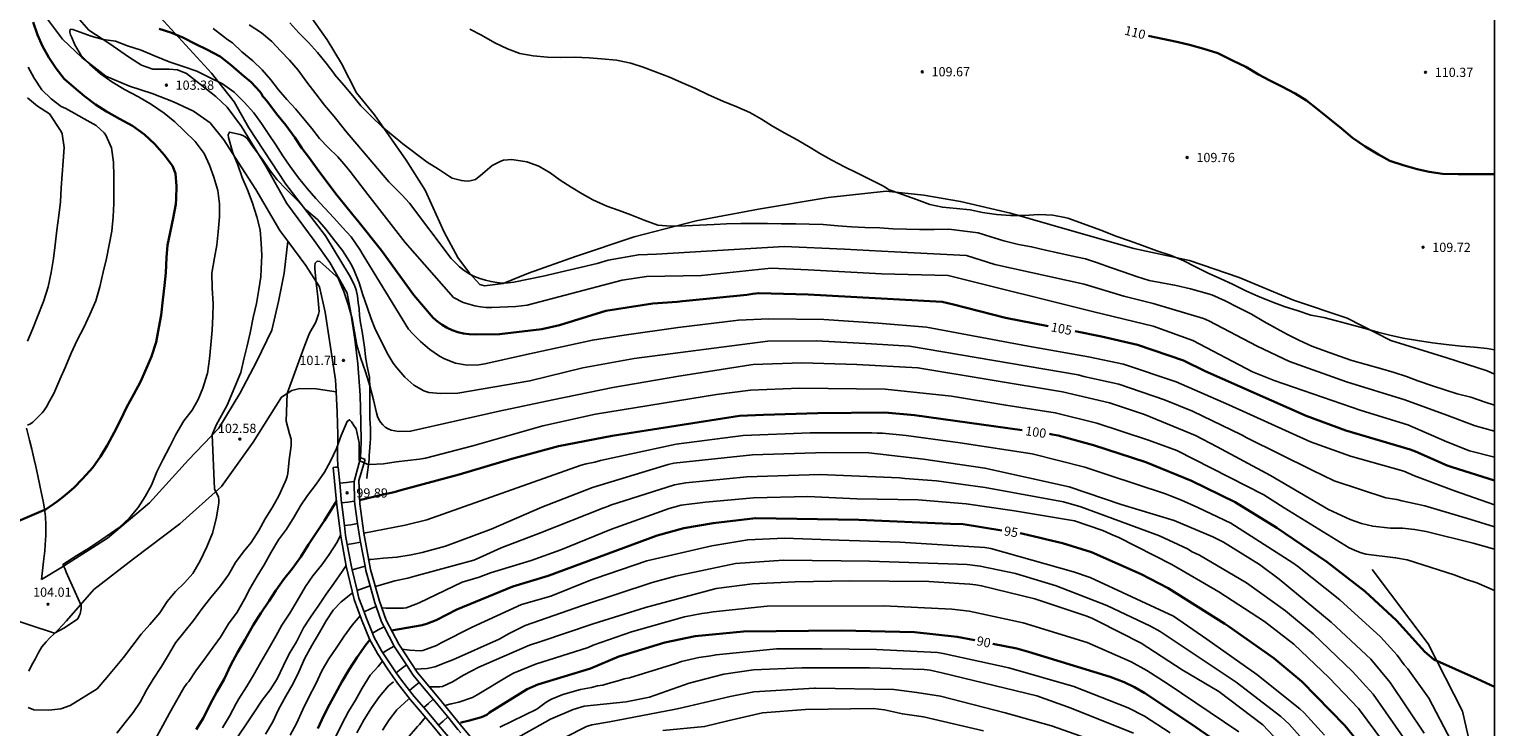
# Model space of a CAD drawing. Units: metres. Extents: x 579594 to 579944, y 4792540 to 4792790.
# Drawn here: x 579825 to 579944, y 4792649 to 4792706 of the extents above; entities that cross this region are included whole.
import ezdxf

# ---------------------------------------------------------------- set-up
doc = ezdxf.new("R2010")
doc.units = ezdxf.units.M
for name, color, linetype in [('010106', 9, 'Continuous'), ('020104', 34, 'Continuous'), ('020109', 7, 'CABEZA_TALUD'), ('020204', 9, 'Continuous'), ('020307', 24, 'Continuous'), ('020308', 9, 'Continuous'), ('050102', 4, 'Continuous'), ('050104', 4, 'Continuous'), ('050120', 6, 'Continuous'), ('060110', 9, 'Continuous'), ('060134', 9, 'Continuous'), ('070101', 9, 'ALAMBRADA')]:
    doc.layers.add(name, color=color, linetype=linetype)
doc.layers.add('020105', color=24, linetype='Continuous', lineweight=30)
doc.styles.add('ARIAL', font='ARIAL.TTF', dxfattribs={"height": 1})
doc.styles.add('ARIALI', font='ARIALI.TTF', dxfattribs={"height": 1})
doc.linetypes.add('ALAMBRADA', pattern='A,1,[203,DONOSTI.shx,S=0.1,R=0,X=0,Y=0],1', length=2)
doc.linetypes.add('CABEZA_TALUD', pattern='A,0.1,[204,DONOSTI.shx,S=0.15,R=0,X=0,Y=0],0,0.2', length=0.3)

# ---------------------------------------------------------------- blocks, each defined once
blk = doc.blocks.new('COTAPU')
blk.add_circle((0, 0), 0.075)

msp = doc.modelspace()

# ---------------------------------------------------------------- linework, layer by layer
at = {"layer": '010106', "flags": 128}
msp.add_lwpolyline([(579594.2, 4792540.33), (579944.19, 4792540.32), (579944.19, 4792790.32), (579594.2, 4792790.32)], close=True, dxfattribs=at)
at = {"layer": '020104', "flags": 128}
for points, elevation in [([(579823.35, 4792658.37), (579827.4, 4792657.06), (579828.2, 4792657.49), (579829.27, 4792658.22), (579829.37, 4792658.4), (579829.46, 4792658.62), (579829.55, 4792659.07), (579829.55, 4792659.3), (579828.34, 4792662.01), (579828.24, 4792662.25), (579828.07, 4792662.62), (579829.21, 4792663.36), (579830.1, 4792663.91), (579831.15, 4792664.6), (579831.93, 4792665.14), (579832.64, 4792665.63), (579833.46, 4792666.42), (579834.16, 4792667.26), (579834.73, 4792668.14), (579835.25, 4792669.06), (579835.69, 4792670.14), (579836.16, 4792671.11), (579836.75, 4792672.2), (579837.24, 4792673.18), (579837.89, 4792674.28), (579838.54, 4792675.15), (579839.05, 4792676.01), (579839.41, 4792676.95), (579839.78, 4792678.08), (579839.79, 4792678.13), (579839.96, 4792679.31), (579840.07, 4792680.46), (579840.18, 4792681.65), (579840.24, 4792682.78), (579840.25, 4792683.8), (579840.18, 4792685.05), (579840.16, 4792686.26), (579840.36, 4792687.51), (579840.54, 4792688.55), (579840.67, 4792689.62), (579840.78, 4792690.83), (579840.76, 4792691.89), (579840.64, 4792692.97), (579840.32, 4792694.05), (579839.96, 4792695.03), (579839.53, 4792695.99), (579838.8, 4792696.95), (579837.91, 4792697.82), (579837.16, 4792698.56), (579836.27, 4792699.25), (579835.26, 4792699.96), (579834.21, 4792700.59), (579833.06, 4792701.18), (579832.04, 4792701.79), (579831.13, 4792702.44), (579830.25, 4792703.19), (579829.56, 4792703.93), (579829.03, 4792704.79), (579828.79, 4792705.39), (579828.68, 4792705.62), (579828.62, 4792705.83), (579828.66, 4792706.06), (579828.87, 4792706.04), (579830.37, 4792705.5), (579831.34, 4792705.23), (579832.34, 4792705.09), (579833.31, 4792704.72), (579834.41, 4792704.36), (579835.5, 4792703.91), (579836.68, 4792703.42), (579837.82, 4792703.05), (579838.94, 4792702.65), (579839.95, 4792702.14), (579841, 4792701.62), (579841.96, 4792700.97), (579842.77, 4792700.14), (579843.56, 4792699.28), (579844.17, 4792698.41), (579844.76, 4792697.52), (579845.33, 4792696.67), (579845.9, 4792695.79), (579846.5, 4792694.93), (579847.17, 4792694.01), (579847.87, 4792693.13), (579848.57, 4792692.33), (579849.31, 4792691.54), (579850.03, 4792690.75), (579850.75, 4792689.98), (579851.44, 4792689.21), (579852.14, 4792688.19), (579852.43, 4792687.74), (579856.1, 4792681.72), (579856.41, 4792681.37), (579857.07, 4792680.72), (579857.82, 4792680.07), (579858.6, 4792679.53), (579859.02, 4792679.32), (579859.9, 4792678.97), (579860.86, 4792678.8), (579861.81, 4792678.84), (579862.29, 4792678.9), (579865.66, 4792679.67), (579871.01, 4792680.84), (579873.58, 4792681.23), (579877.97, 4792681.85), (579882.85, 4792682.46), (579885.31, 4792682.56), (579889.77, 4792682.51), (579894.19, 4792682.22), (579898.1, 4792681.9), (579906.36, 4792680.34), (579911.25, 4792679.48), (579914.09, 4792678.89), (579918.35, 4792677.46), (579922.64, 4792675.58), (579929.25, 4792672.59), (579932.51, 4792671.41), (579936.81, 4792670.2), (579937.69, 4792669.82), (579940.94, 4792668.62), (579944.19, 4792667.47)], 104), ([(579944.19, 4792671.35), (579942.14, 4792671.85), (579940.31, 4792672.57), (579937.14, 4792673.95), (579933.36, 4792675.12), (579926.3, 4792677.57), (579924.56, 4792678.26), (579919.71, 4792680.8), (579916.48, 4792681.96), (579911.69, 4792683.12), (579899.88, 4792686.07), (579894.45, 4792686.22), (579888.51, 4792686.55), (579885.52, 4792686.68), (579879.85, 4792686.08), (579875.4, 4792686.01), (579873.43, 4792685.7), (579865.71, 4792683.68), (579864.79, 4792683.56), (579862.87, 4792683.48), (579862.39, 4792683.49), (579861.94, 4792683.54), (579861.47, 4792683.62), (579860.54, 4792683.88), (579859.76, 4792684.29), (579855.82, 4792688.76), (579852.79, 4792692.64), (579851.37, 4792694.51), (579851.01, 4792694.94), (579850.37, 4792695.71), (579849.59, 4792696.47), (579848.88, 4792697.21), (579848.25, 4792698), (579847.6, 4792698.79), (579846.93, 4792699.6), (579846.22, 4792700.36), (579845.55, 4792701.15), (579844.92, 4792701.95), (579844.23, 4792702.76), (579843.46, 4792703.5), (579842.59, 4792704.23), (579841.83, 4792704.95), (579841.45, 4792705.21), (579841.1, 4792705.47), (579840.26, 4792706.13)], 106), ([(579843.18, 4792706.42), (579844.18, 4792705.78), (579845.01, 4792705.06), (579845.75, 4792704.29), (579846.46, 4792703.54), (579847.14, 4792702.73), (579847.85, 4792701.77), (579848.57, 4792700.82), (579849.28, 4792699.91), (579850.07, 4792698.98), (579850.81, 4792698.05), (579850.99, 4792697.82), (579854.49, 4792693.67), (579855.57, 4792692.63), (579856.19, 4792691.96), (579859.57, 4792687.45), (579859.9, 4792687.1), (579860.24, 4792686.78), (579860.61, 4792686.48), (579861.01, 4792686.22), (579861.44, 4792686), (579861.88, 4792685.83), (579862.33, 4792685.69), (579862.79, 4792685.59), (579863.25, 4792685.52), (579863.71, 4792685.47), (579864.18, 4792685.49), (579864.65, 4792685.54), (579867.02, 4792686.03), (579871.39, 4792687.05), (579872.3, 4792687.33), (579874.74, 4792687.76), (579876.22, 4792687.81), (579886.57, 4792688.43), (579891.47, 4792688.23), (579894.47, 4792688.05), (579901.36, 4792687.71), (579903.65, 4792686.98), (579910.89, 4792685.39), (579914.12, 4792684.4), (579916.49, 4792683.8), (579920.57, 4792682.59), (579921.02, 4792682.4), (579924.92, 4792680.34), (579927.54, 4792679.11), (579932.17, 4792677.44), (579936.9, 4792675.98), (579940.3, 4792674.75), (579942.6, 4792673.88), (579944.19, 4792673.45)], 107), ([(579944.19, 4792675.55), (579943.43, 4792675.79), (579942.26, 4792676.2), (579941.16, 4792676.49), (579940.16, 4792676.8), (579939.14, 4792677.13), (579937.97, 4792677.52), (579937.03, 4792677.89), (579936.04, 4792678.2), (579934.94, 4792678.52), (579933.77, 4792678.87), (579932.61, 4792679.19), (579931.6, 4792679.53), (579930.48, 4792679.95), (579929.35, 4792680.35), (579928.32, 4792680.83), (579927.4, 4792681.28), (579926.49, 4792681.77), (579925.48, 4792682.36), (579924.47, 4792682.95), (579923.4, 4792683.48), (579922.34, 4792684.02), (579921.25, 4792684.51), (579920.21, 4792684.81), (579919.53, 4792684.99), (579918.35, 4792685.28), (579917.2, 4792685.49), (579916.16, 4792685.68), (579915.13, 4792686.01), (579914.05, 4792686.39), (579913.02, 4792686.74), (579911.99, 4792687.11), (579911, 4792687.42), (579909.85, 4792687.67), (579908.76, 4792687.91), (579907.77, 4792688.14), (579906.63, 4792688.41), (579905.56, 4792688.6), (579904.38, 4792688.89), (579903.34, 4792689.21), (579902.3, 4792689.53), (579899.93, 4792689.85), (579898.74, 4792689.81), (579897.54, 4792689.81), (579896.49, 4792689.84), (579895.37, 4792689.88), (579894.33, 4792689.94), (579893.12, 4792689.98), (579892.04, 4792690.03), (579890.92, 4792690.11), (579889.72, 4792690.21), (579888.6, 4792690.25), (579887.52, 4792690.26), (579886.36, 4792690.26), (579885.21, 4792690.29), (579884.1, 4792690.29), (579883.06, 4792690.29), (579881.88, 4792690.26), (579880.88, 4792690.23), (579879.7, 4792690.17), (579878.57, 4792690.11), (579877.37, 4792690.09), (579876.32, 4792690.16), (579875.2, 4792690.56), (579874.13, 4792690.99), (579873.18, 4792691.35), (579872.17, 4792691.7), (579871.06, 4792692.21), (579870.19, 4792692.71), (579869.28, 4792693.24), (579868.39, 4792693.81), (579867.58, 4792694.42), (579866.68, 4792694.95), (579865.7, 4792695.31), (579864.48, 4792695.49), (579863.81, 4792695.43), (579863.58, 4792695.35), (579862.89, 4792695.01), (579862.09, 4792694.34), (579861.52, 4792693.88), (579861.31, 4792693.81), (579861.09, 4792693.76), (579860.86, 4792693.74), (579860.62, 4792693.75), (579860.39, 4792693.78), (579859.65, 4792693.99), (579859.42, 4792694.11), (579858.54, 4792694.71), (579857.62, 4792695.29), (579855.63, 4792696.76), (579854.86, 4792697.4), (579853.96, 4792698.14), (579853.09, 4792698.97), (579852.24, 4792699.86), (579851.58, 4792700.67), (579850.86, 4792701.53), (579850.13, 4792702.37), (579850.11, 4792702.4), (579849.43, 4792703.3), (579848.73, 4792704.17), (579847.99, 4792705), (579847.2, 4792705.77), (579846.47, 4792706.57)], 108), ([(579944.19, 4792680.05), (579943.57, 4792680.16), (579942.53, 4792680.27), (579941.48, 4792680.35), (579940.25, 4792680.48), (579939.15, 4792680.62), (579937.94, 4792680.81), (579936.76, 4792680.99), (579935.69, 4792681.24), (579934.72, 4792681.48), (579933.7, 4792681.77), (579932.58, 4792682.07), (579931.36, 4792682.4), (579930.33, 4792682.67), (579929.27, 4792682.86), (579928.16, 4792683.23), (579927.21, 4792683.54), (579926.13, 4792683.94), (579924.99, 4792684.4), (579924.02, 4792684.83), (579922.93, 4792685.37), (579921.97, 4792685.81), (579920.96, 4792686.26), (579919.88, 4792686.82), (579918.98, 4792687.28), (579917.94, 4792687.69), (579916.78, 4792688.09), (579915.62, 4792688.51), (579914.58, 4792688.88), (579913.46, 4792689.28), (579912.34, 4792689.74), (579909.58, 4792690.73), (579909.34, 4792690.79), (579908.35, 4792690.98), (579907.23, 4792691.02), (579906.04, 4792690.95), (579904.91, 4792690.96), (579903.8, 4792691.02), (579902.66, 4792691.2), (579901.64, 4792691.41), (579900.55, 4792691.53), (579899.4, 4792691.62), (579898.39, 4792691.84), (579897.3, 4792692.24), (579896.15, 4792692.66), (579895.32, 4792692.95), (579895.07, 4792693.04), (579894.7, 4792693.27), (579894.51, 4792693.39), (579893.44, 4792693.93), (579892.47, 4792694.4), (579891.46, 4792694.89), (579890.44, 4792695.43), (579889.52, 4792695.95), (579888.67, 4792696.48), (579887.61, 4792697.09), (579886.63, 4792697.62), (579885.63, 4792698.2), (579884.74, 4792698.77), (579883.78, 4792699.3), (579882.73, 4792699.76), (579881.6, 4792700.22), (579880.42, 4792700.75), (579879.37, 4792701.25), (579878.44, 4792701.67), (579877.26, 4792702.17), (579876.14, 4792702.61), (579875.14, 4792702.98), (579874.13, 4792703.31), (579872.96, 4792703.54), (579871.75, 4792703.66), (579870.75, 4792703.75), (579869.57, 4792703.79), (579868.4, 4792703.78), (579867.36, 4792703.81), (579866.22, 4792703.91), (579865.12, 4792704.09), (579864.13, 4792704.48), (579863.1, 4792704.96), (579862.03, 4792705.59), (579861.07, 4792706.08)], 109), ([(579825.24, 4792702.99), (579825.73, 4792702.09), (579826.35, 4792701.15), (579827.12, 4792700.41), (579827.93, 4792699.79), (579828.3, 4792699.62), (579829.79, 4792698.78), (579830.76, 4792698.25), (579831.42, 4792697.66), (579831.56, 4792697.47), (579832.02, 4792696.43), (579832.18, 4792695.28), (579832.21, 4792694.14), (579832.19, 4792693.05), (579832.19, 4792691.93), (579832.14, 4792690.83), (579832.03, 4792689.67), (579831.83, 4792688.56), (579831.61, 4792687.46), (579831.33, 4792686.35), (579831.06, 4792685.16), (579830.73, 4792684.03), (579830.26, 4792682.91), (579829.77, 4792681.87), (579829.23, 4792680.83), (579828.74, 4792679.79), (579828.28, 4792678.66), (579827.83, 4792677.63), (579827.32, 4792676.51), (579826.88, 4792675.7), (579826.78, 4792675.51), (579826.53, 4792675.11), (579826.38, 4792674.93), (579825.64, 4792674.17), (579825.43, 4792674.04), (579825.21, 4792673.93)], 106), ([(579825.2, 4792680.75), (579825.62, 4792681.77), (579826.04, 4792682.8), (579826.45, 4792683.84), (579826.53, 4792684.05), (579826.87, 4792685.15), (579827.12, 4792686.32), (579827.31, 4792687.45), (579827.44, 4792688.56), (579827.57, 4792689.77), (579827.73, 4792690.96), (579827.87, 4792692.07), (579827.93, 4792693.2), (579828.01, 4792694.28), (579828.1, 4792695.36), (579828.16, 4792696.48), (579828.01, 4792697.57), (579827.93, 4792697.77), (579826.98, 4792699.19), (579826, 4792699.81), (579825.21, 4792700.49)], 107), ([(579944.19, 4792665.69), (579942.26, 4792666.29), (579938.52, 4792667.39), (579936.65, 4792667.79), (579936.25, 4792667.91), (579935.35, 4792668.05), (579931.17, 4792669.43), (579929.38, 4792670.28), (579924.08, 4792672.91), (579923.66, 4792673.15), (579919.68, 4792675.08), (579917.42, 4792675.98), (579913.72, 4792677.25), (579910.86, 4792677.88), (579910.42, 4792678.01), (579896.72, 4792680.35), (579893.65, 4792680.53), (579889.18, 4792680.78), (579885.25, 4792680.76), (579874.41, 4792679.35), (579870.24, 4792678.58), (579865.94, 4792677.52), (579860.1, 4792676.54), (579858.68, 4792676.5), (579857.76, 4792676.59), (579857.35, 4792676.73), (579856.52, 4792677.18), (579855.79, 4792677.84), (579855.14, 4792678.58), (579854.86, 4792678.97), (579854.36, 4792679.77), (579853.36, 4792681.81), (579853.07, 4792682.56), (579852.74, 4792683.52), (579852.39, 4792684.5), (579852.09, 4792685.49), (579851.64, 4792686.61), (579851.42, 4792687.03), (579851.32, 4792687.21), (579850.75, 4792688.1), (579850.11, 4792688.9), (579849.38, 4792689.83), (579848.71, 4792690.62), (579847.82, 4792691.39), (579847.02, 4792692.25), (579846.18, 4792693.09), (579845.44, 4792693.84), (579844.83, 4792694.66), (579844.25, 4792695.49), (579843.53, 4792696.46), (579843.04, 4792697.18), (579842.85, 4792697.33), (579842.65, 4792697.45), (579842.44, 4792697.53), (579841.58, 4792697.72), (579841.48, 4792697.49), (579841.51, 4792697.28), (579841.85, 4792696.04), (579842.25, 4792695.06), (579842.62, 4792694.03), (579843.03, 4792693.03), (579843.42, 4792692.04), (579843.81, 4792690.84), (579844.06, 4792689.79), (579844.16, 4792688.7), (579844.2, 4792687.69), (579844.16, 4792686.61), (579844.12, 4792685.97), (579843.96, 4792684.94), (579843.78, 4792683.82), (579843.5, 4792682.66), (579843.26, 4792681.43), (579843.01, 4792680.37), (579842.73, 4792679.29), (579842.51, 4792678.22), (579841.39, 4792675.57), (579840.5, 4792673.93), (579840.18, 4792673.14), (579840.37, 4792668.76), (579840.69, 4792668.08), (579840.71, 4792667.87), (579840.71, 4792667.66), (579840.69, 4792667.45), (579840.49, 4792666.34), (579840.21, 4792665.16), (579839.75, 4792664.07), (579839.2, 4792662.92), (579838.6, 4792661.9), (579837.92, 4792661.13), (579837.19, 4792660.44), (579836.53, 4792659.62), (579835.94, 4792658.7), (579835.11, 4792657.77), (579834.41, 4792656.98), (579833.66, 4792655.98), (579832.98, 4792655.07), (579832.3, 4792654.26), (579831.62, 4792653.45), (579830.84, 4792652.54), (579828.65, 4792651.18), (579827.89, 4792650.92), (579826.94, 4792650.81), (579825.7, 4792650.84), (579825.25, 4792651.02)], 103), ([(579832.43, 4792648.95), (579833.12, 4792649.8), (579833.76, 4792650.63), (579834.34, 4792651.45), (579834.86, 4792652.42), (579835.39, 4792653.32), (579836.07, 4792654.36), (579836.62, 4792655.31), (579837.21, 4792656.28), (579837.87, 4792657.12), (579838.66, 4792658.09), (579839.37, 4792659.06), (579840.07, 4792659.94), (579840.86, 4792660.89), (579841.49, 4792661.79), (579842.06, 4792662.8), (579842.68, 4792663.64), (579843.33, 4792664.41), (579843.96, 4792665.4), (579844.48, 4792666.34), (579845.06, 4792667.29), (579845.57, 4792668.2), (579846.1, 4792669.33), (579846.18, 4792669.52), (579846.26, 4792669.77), (579846.31, 4792670.02), (579846.43, 4792671.12), (579846.57, 4792672.26), (579846.59, 4792672.53), (579846.57, 4792672.79), (579846.44, 4792673.24), (579846.17, 4792674.27), (579846.26, 4792676.5), (579847.61, 4792680.22), (579847.96, 4792681.12), (579848.07, 4792681.39), (579848.58, 4792682.29), (579848.81, 4792682.95), (579848.85, 4792683.17), (579848.75, 4792684.34), (579848.61, 4792685.49), (579848.51, 4792686.64), (579848.49, 4792686.86), (579848.54, 4792687.08), (579848.7, 4792687.24), (579848.91, 4792687.21), (579849.39, 4792686.79), (579850.22, 4792686.03), (579850.4, 4792685.86), (579850.86, 4792684.79), (579851.2, 4792683.73), (579851.54, 4792682.58), (579851.72, 4792681.5), (579851.92, 4792680.44), (579852.24, 4792679.34), (579852.6, 4792678.25), (579852.95, 4792677.13), (579853.25, 4792675.99), (579853.49, 4792674.94), (579853.58, 4792674.65), (579853.69, 4792674.39), (579853.83, 4792674.17), (579854.01, 4792673.96), (579854.21, 4792673.78), (579854.45, 4792673.63), (579854.68, 4792673.52), (579855.3, 4792673.42), (579856.27, 4792673.44), (579863.46, 4792675.07), (579867.81, 4792675.99), (579872.67, 4792676.98), (579878.02, 4792677.9), (579883.85, 4792678.84), (579884.05, 4792678.86), (579888.01, 4792679), (579892.47, 4792678.87), (579897.42, 4792678.6), (579909.13, 4792676.63), (579912.96, 4792675.74), (579915.79, 4792674.79), (579919.94, 4792673.09), (579921.68, 4792672.19), (579926.01, 4792669.85), (579930.72, 4792667.1), (579932.46, 4792666.27), (579933.39, 4792665.95), (579934.3, 4792665.73), (579935.73, 4792665.58), (579936.71, 4792665.57), (579937.69, 4792665.48), (579938.64, 4792665.3), (579942.44, 4792664.36), (579944.19, 4792663.88)], 102), ([(579835.59, 4792648.48), (579836.17, 4792649.56), (579836.71, 4792650.56), (579837.3, 4792651.63), (579837.88, 4792652.62), (579838.13, 4792652.97), (579838.28, 4792653.14), (579838.84, 4792653.99), (579839.54, 4792654.96), (579840.26, 4792655.91), (579840.85, 4792656.74), (579841.51, 4792657.81), (579842.19, 4792658.77), (579842.8, 4792659.82), (579843.26, 4792660.71), (579843.82, 4792661.68), (579844.4, 4792662.59), (579844.96, 4792663.63), (579845.56, 4792664.62), (579846.19, 4792665.49), (579846.82, 4792666.49), (579847.34, 4792667.39), (579847.9, 4792668.23), (579848.61, 4792669.16), (579849.29, 4792670.12), (579849.77, 4792671.02), (579850.27, 4792672.04), (579850.64, 4792673.09), (579851.03, 4792674.05), (579851.12, 4792674.24), (579851.32, 4792674.37), (579851.47, 4792674.21), (579851.71, 4792673.84), (579851.84, 4792673.64), (579852.1, 4792672.51), (579852.11, 4792671.07), (579852.74, 4792670.76), (579852.95, 4792670.73), (579854.07, 4792670.81), (579855.1, 4792670.97), (579856.98, 4792671.17), (579857.47, 4792671.25), (579861.31, 4792672.26), (579866.99, 4792673.89), (579871.26, 4792674.82), (579881.08, 4792676.42), (579883.84, 4792676.78), (579887.82, 4792676.94), (579894.76, 4792676.86), (579900.13, 4792676.29), (579904.54, 4792675.55), (579908.55, 4792674.94), (579911.93, 4792674.11), (579916.12, 4792672.73), (579918.4, 4792671.87), (579925.47, 4792668.27), (579927.12, 4792667.24), (579932.38, 4792663.97), (579932.81, 4792663.78), (579933.27, 4792663.61), (579933.73, 4792663.48), (579936.15, 4792663.18), (579937.1, 4792663), (579940.9, 4792661.8), (579941.82, 4792661.44), (579942.75, 4792661.13), (579944.19, 4792660.52)], 101), ([(579940.66, 4792648.31), (579938.86, 4792651.78), (579937.16, 4792654.15), (579936.84, 4792654.49), (579936.27, 4792655.28), (579934.94, 4792656.76), (579931.63, 4792659.75), (579928.19, 4792662.49), (579927.81, 4792662.77), (579922.8, 4792665.99), (579920.11, 4792667.25), (579918.8, 4792667.85), (579917.89, 4792668.19), (579917.49, 4792668.37), (579912.81, 4792669.9), (579910.94, 4792670.53), (579906.67, 4792671.6), (579900.84, 4792672.49), (579896.46, 4792673.09), (579894.53, 4792673.28), (579894.1, 4792673.29), (579893.67, 4792673.32), (579888.67, 4792673.32), (579883.24, 4792673.09), (579877.81, 4792672.4), (579874.04, 4792671.59), (579871.68, 4792671.06), (579871.2, 4792670.92), (579870.52, 4792670.79), (579870.09, 4792670.69), (579857.58, 4792666.24), (579855.93, 4792665.84), (579855.82, 4792665.81), (579852.48, 4792665.17)], 99), ([(579938.48, 4792648.95), (579935.72, 4792653.04), (579934.14, 4792654.95), (579930.93, 4792657.96), (579926.71, 4792661.44), (579925.13, 4792662.62), (579922.19, 4792664.43), (579921.33, 4792664.87), (579918.19, 4792666.19), (579913.91, 4792667.51), (579909.68, 4792668.93), (579902.85, 4792670.45), (579897.86, 4792671.18), (579893.43, 4792671.69), (579889.94, 4792671.72), (579884.01, 4792671.54), (579877.62, 4792670.85), (579877.15, 4792670.74), (579871.01, 4792668.89), (579866.9, 4792667.27), (579862.8, 4792665.49), (579859.09, 4792664.12), (579857.21, 4792663.59), (579856.32, 4792663.42), (579856.16, 4792663.39), (579855.16, 4792663.22), (579854.08, 4792663.13), (579853.04, 4792663.04), (579852.87, 4792663.04)], 98), ([(579937.16, 4792648.09), (579934.34, 4792652.11), (579932.66, 4792653.95), (579929.48, 4792657.01), (579927.22, 4792658.87), (579924.06, 4792661.14), (579920.26, 4792663.39), (579919.66, 4792663.65), (579919.27, 4792663.89), (579917.02, 4792664.95), (579910.62, 4792667.3), (579909.22, 4792667.71), (579902.86, 4792668.88), (579898.91, 4792669.42), (579896.35, 4792669.62), (579895.91, 4792669.67), (579889.44, 4792669.93), (579883.53, 4792669.74), (579878.58, 4792669.26), (579878.13, 4792669.18), (579877.67, 4792669.08), (579872.48, 4792667.43), (579872.32, 4792667.36), (579871.85, 4792667.21), (579866.8, 4792665.19), (579863.61, 4792663.99), (579861.84, 4792663.16), (579861.39, 4792662.98), (579856.6, 4792661.68), (579856.04, 4792661.53), (579854.99, 4792661.29), (579853.42, 4792660.83)], 97), ([(579935.17, 4792648.2), (579933.14, 4792650.94), (579930.76, 4792653.44), (579927.89, 4792656.16), (579925.52, 4792657.99), (579921.82, 4792660.4), (579918.02, 4792662.64), (579913.65, 4792664.84), (579913.31, 4792664.99), (579912.42, 4792665.38), (579910.1, 4792666.16), (579905.26, 4792666.98), (579901.33, 4792667.55), (579897.43, 4792667.87), (579892.45, 4792667.97), (579888.49, 4792668.14), (579884.08, 4792668.05), (579880.18, 4792667.7), (579878.21, 4792667.44), (579877.25, 4792667.18), (579872.56, 4792665.49), (579868.44, 4792663.81), (579866.05, 4792662.95), (579862.74, 4792661.96), (579861.82, 4792661.61), (579860.46, 4792661.19), (579856.95, 4792659.53), (579856.69, 4792659.4), (579855.92, 4792659.11), (579855.7, 4792659.09), (579855.5, 4792659.09), (579854.27, 4792659.09), (579853.93, 4792659.12)], 96), ([(579850.59, 4792665.01), (579850.3, 4792664.45), (579849.66, 4792663.43), (579849.07, 4792662.6), (579848.35, 4792661.71), (579847.75, 4792660.83), (579847.08, 4792659.69), (579846.47, 4792658.69), (579845.83, 4792657.7), (579845.33, 4792656.81), (579844.68, 4792655.69), (579844.12, 4792654.69), (579843.53, 4792653.65), (579842.95, 4792652.69), (579842.35, 4792651.73), (579842.11, 4792651.36), (579841.59, 4792650.33), (579841, 4792649.38)], 99), ([(579855.58, 4792655.75), (579856.18, 4792655.68), (579857.07, 4792655.63), (579857.27, 4792655.64), (579858.36, 4792656.06), (579858.74, 4792656.26), (579861.27, 4792657.55), (579865.27, 4792659.37), (579867.65, 4792660.07), (579870.87, 4792661.35), (579871.24, 4792661.49), (579875.42, 4792662.93), (579880.7, 4792664.13), (579883.61, 4792664.64), (579886.58, 4792664.76), (579891.03, 4792664.59), (579895.96, 4792664.43), (579902.85, 4792664.01), (579903.34, 4792663.93), (579910.02, 4792662.04), (579911.38, 4792661.58), (579918.15, 4792658.43), (579920.85, 4792656.58), (579924.9, 4792653.71), (579928.38, 4792650.92), (579928.74, 4792650.59), (579930.38, 4792648.77)], 94), ([(579929.51, 4792647.46), (579927.51, 4792649.66), (579926.84, 4792650.3), (579923.22, 4792653.09), (579917.06, 4792657.18), (579916.29, 4792657.62), (579912.74, 4792659.31), (579908.62, 4792660.9), (579905.32, 4792661.91), (579902.47, 4792662.5), (579901.42, 4792662.62), (579893.51, 4792662.91), (579886.51, 4792662.97), (579882.62, 4792662.7), (579877.76, 4792661.68), (579875.85, 4792661.18), (579870.2, 4792659.29), (579865.55, 4792657.69), (579864.25, 4792657.04), (579863.44, 4792656.57), (579859.69, 4792654.9), (579859.27, 4792654.74), (579858.24, 4792654.33), (579857.61, 4792654.2), (579856.63, 4792654.14)], 93), ([(579842.29, 4792648.7), (579842.97, 4792649.7), (579843.6, 4792650.67), (579844.24, 4792651.61), (579844.88, 4792652.46), (579845.45, 4792653.34), (579845.96, 4792654.42), (579846.43, 4792655.38), (579847.01, 4792656.35), (579847.58, 4792657.48), (579848.15, 4792658.36), (579848.82, 4792659.32), (579849.41, 4792660.22), (579850.04, 4792661.1), (579850.72, 4792662.07), (579851.04, 4792662.54)], 98), ([(579928.39, 4792646.44), (579925.38, 4792649.63), (579921.82, 4792652.32), (579918.85, 4792654.09), (579915.52, 4792656.25), (579912, 4792658.03), (579911.57, 4792658.26), (579911.12, 4792658.44), (579906.89, 4792659.83), (579902.58, 4792660.9), (579902.1, 4792660.99), (579901.62, 4792661.04), (579900.75, 4792661.08), (579898.3, 4792661.26), (579891.88, 4792661.3), (579887.45, 4792661.21), (579884.01, 4792661.06), (579881.06, 4792660.67), (579875.33, 4792659.13), (579871.07, 4792657.81), (579866.83, 4792656.38), (579865.9, 4792656.07), (579861.8, 4792654.31), (579860.57, 4792653.64), (579859.67, 4792653.11), (579858.86, 4792652.74), (579858.63, 4792652.7), (579858.39, 4792652.69), (579857.79, 4792652.69)], 92), ([(579844.51, 4792648.86), (579845.09, 4792649.87), (579845.56, 4792650.85), (579846.15, 4792651.94), (579846.75, 4792652.97), (579847.21, 4792653.93), (579847.7, 4792655.04), (579848.27, 4792656.05), (579848.88, 4792657.12), (579849.43, 4792658.05), (579849.99, 4792658.92), (579850.65, 4792659.6), (579851.56, 4792660.34)], 97), ([(579923.45, 4792649.04), (579917.63, 4792652.97), (579915.98, 4792654.03), (579914.7, 4792654.72), (579911.13, 4792656.29), (579905.96, 4792657.9), (579901.57, 4792658.84), (579900.16, 4792659.01), (579894.64, 4792659.27), (579885.2, 4792659.26), (579880.81, 4792658.8), (579880.33, 4792658.7), (579879.88, 4792658.64), (579878.49, 4792658.37), (579874.19, 4792657.16), (579871.08, 4792656.08), (579870.67, 4792655.89), (579866.39, 4792654.55), (579864.61, 4792653.81), (579864.18, 4792653.58), (579861.67, 4792652.05), (579861.29, 4792651.84), (579860.18, 4792651.45), (579859.57, 4792651.32), (579859.04, 4792651.18)], 91), ([(579846.49, 4792648.79), (579847.01, 4792649.72), (579847.52, 4792650.86), (579848.04, 4792651.91), (579848.56, 4792652.9), (579849.1, 4792654.05), (579849.64, 4792654.98), (579850.29, 4792655.91), (579850.89, 4792656.82), (579851.54, 4792657.7), (579852.18, 4792658.46)], 96), ([(579917.87, 4792648.96), (579915.78, 4792650.32), (579914.47, 4792651.01), (579910.07, 4792652.74), (579904.8, 4792654.25), (579899.45, 4792655.42), (579898.99, 4792655.5), (579894.05, 4792655.72), (579889.61, 4792655.78), (579885.95, 4792655.79), (579881.05, 4792655.3), (579880.61, 4792655.21), (579879.65, 4792655.08), (579878.24, 4792654.76), (579877.79, 4792654.59), (579874.03, 4792653.44), (579873.59, 4792653.36), (579873.19, 4792653.21), (579872.3, 4792652.98), (579871.87, 4792652.83), (579871.42, 4792652.77), (579870.95, 4792652.65), (579870.04, 4792652.48), (579868.62, 4792652.07), (579867.7, 4792651.69), (579867.27, 4792651.47), (579866.51, 4792650.9), (579863.5, 4792649.42)], 89), ([(579853.98, 4792654.79), (579853.65, 4792654.35), (579853, 4792653.65), (579852.35, 4792652.6), (579851.79, 4792651.62), (579851.23, 4792650.71), (579850.69, 4792649.68), (579850.13, 4792648.51)], 94), ([(579914.89, 4792648.94), (579909.85, 4792650.96), (579907.07, 4792651.97), (579899.35, 4792653.85), (579898.42, 4792654.05), (579897.93, 4792654.1), (579893.5, 4792654.24), (579888.01, 4792654.25), (579884.07, 4792654.09), (579881.68, 4792653.72), (579878.85, 4792652.99), (579875.64, 4792651.87), (579873.76, 4792651.49), (579870.34, 4792651.13), (579869.45, 4792650.87), (579867.62, 4792650.08), (579864.33, 4792648.23)], 88), ([(579851.9, 4792648.97), (579852.49, 4792650.04), (579853.09, 4792651.01), (579853.74, 4792651.92), (579854.48, 4792652.79), (579854.87, 4792653.11)], 93), ([(579912.92, 4792647.88), (579908.24, 4792649.55), (579904.48, 4792650.58), (579899.24, 4792651.95), (579897.33, 4792652.25), (579895.45, 4792652.48), (579889.12, 4792652.59), (579889.02, 4792652.59), (579884.11, 4792652.3), (579882.19, 4792651.92), (579878.02, 4792650.95), (579877.61, 4792650.85), (579872.4, 4792649.87), (579870.98, 4792649.61), (579870.54, 4792649.49), (579868.77, 4792648.59)], 87), ([(579853.98, 4792649.18), (579854.53, 4792650.03), (579855.15, 4792650.84), (579856.11, 4792651.69)], 92), ([(579902.72, 4792649.14), (579897.86, 4792650.26), (579896.15, 4792650.51), (579894.7, 4792650.83), (579893.78, 4792650.95), (579888.3, 4792650.87), (579884.82, 4792650.59), (579882, 4792649.95), (579880.11, 4792649.47), (579876.73, 4792649.16)], 86), ([(579855.99, 4792648.52), (579856.82, 4792649.49), (579856.99, 4792649.64), (579857.47, 4792650.23)], 91)]:
    msp.add_lwpolyline(points, dxfattribs=dict(at, elevation=elevation))
at = {"layer": '020105', "flags": 128}
for points, elevation in [([(579824.24, 4792666.07), (579826.71, 4792667.12), (579827.59, 4792667.74), (579828.1, 4792668.12), (579828.42, 4792668.39), (579828.95, 4792668.84), (579829.65, 4792669.57), (579830.49, 4792670.49), (579831.11, 4792671.38), (579831.65, 4792672.28), (579832.23, 4792673.33), (579832.73, 4792674.33), (579833.22, 4792675.36), (579833.83, 4792676.45), (579834.36, 4792677.44), (579834.84, 4792678.56), (579835.25, 4792679.51), (579835.62, 4792680.67), (579835.85, 4792681.86), (579836.04, 4792682.87), (579836.18, 4792684.11), (579836.31, 4792685.27), (579836.41, 4792686.29), (579836.46, 4792687.54), (579836.55, 4792688.55), (579836.77, 4792689.58), (579837.02, 4792690.74), (579837.22, 4792691.86), (579837.25, 4792692.31), (579837.29, 4792693.32), (579837.2, 4792694.37), (579836.96, 4792694.97), (579836.27, 4792695.88), (579835.52, 4792696.75), (579834.68, 4792697.52), (579833.72, 4792698.22), (579832.66, 4792698.8), (579831.6, 4792699.4), (579830.72, 4792699.96), (579829.82, 4792700.62), (579828.95, 4792701.36), (579828.17, 4792702.05), (579827.51, 4792702.87), (579826.94, 4792703.78), (579826.42, 4792704.69), (579826.02, 4792705.6), (579825.66, 4792706.64)], 105), ([(579835.87, 4792706.1), (579836.83, 4792705.79), (579837.8, 4792705.38), (579838.85, 4792704.86), (579839.75, 4792704.42), (579840.82, 4792703.84), (579841.72, 4792703.14), (579842.55, 4792702.42), (579843.34, 4792701.78), (579844.04, 4792701), (579844.17, 4792700.82), (579844.28, 4792700.61), (579844.43, 4792700.48), (579844.7, 4792700.14), (579845.4, 4792699.19), (579846.15, 4792698.27), (579846.87, 4792697.29), (579847.45, 4792696.42), (579848.06, 4792695.59), (579848.82, 4792694.55), (579849.49, 4792693.65), (579850.21, 4792692.7), (579850.92, 4792691.84), (579851.59, 4792691.01), (579851.99, 4792690.51), (579853.92, 4792688.1), (579856.53, 4792684.49), (579858.11, 4792682.65), (579858.46, 4792682.34), (579858.84, 4792682.07), (579859.24, 4792681.84), (579859.65, 4792681.65), (579860.09, 4792681.49), (579860.55, 4792681.38), (579861.03, 4792681.31), (579861.52, 4792681.28), (579863.48, 4792681.31), (579866.91, 4792681.72), (579868.34, 4792682.04), (579872.1, 4792683.2), (579875.91, 4792683.8), (579877.88, 4792683.93), (579878.33, 4792684.01), (579878.62, 4792684.03), (579883.53, 4792684.52), (579884.02, 4792684.6), (579884.51, 4792684.65), (579888.5, 4792684.55), (579899.37, 4792683.95), (579900.31, 4792683.73), (579904.52, 4792682.65), (579907.97, 4792681.98)], 105), ([(579944.19, 4792694.29), (579943.76, 4792694.29), (579942.69, 4792694.29), (579941.24, 4792694.29), (579939.97, 4792694.32), (579938.89, 4792694.48), (579937.91, 4792694.72), (579936.76, 4792695.02), (579935.7, 4792695.39), (579934.76, 4792695.9), (579933.7, 4792696.55), (579932.67, 4792697.25), (579931.78, 4792698), (579930.8, 4792698.79), (579929.83, 4792699.57), (579928.92, 4792700.27), (579928, 4792700.85), (579926.94, 4792701.42), (579925.95, 4792701.91), (579925.03, 4792702.4), (579924, 4792703), (579922.98, 4792703.51), (579921.73, 4792704.11), (579920.59, 4792704.48), (579919.44, 4792704.8), (579918.42, 4792705.04), (579917.25, 4792705.29), (579916.23, 4792705.5), (579916.11, 4792705.53)], 110), ([(579944.19, 4792669.44), (579940.75, 4792670.53), (579940.34, 4792670.67), (579937.76, 4792671.8), (579937.34, 4792671.95), (579932.11, 4792673.51), (579928.9, 4792674.69), (579920.71, 4792678.32), (579918.94, 4792679.17), (579915.22, 4792680.45), (579912.3, 4792681.13), (579910.16, 4792681.55)], 105), ([(579905.88, 4792673.52), (579897.13, 4792674.75), (579894.74, 4792674.95), (579889.29, 4792674.92), (579884.88, 4792674.78), (579882.95, 4792674.7), (579872.61, 4792673.07), (579868.27, 4792672.24), (579864.47, 4792671.2), (579860.21, 4792669.92), (579855.47, 4792668.66), (579854.93, 4792668.5), (579853.94, 4792668.28), (579852.13, 4792667.84)], 100), ([(579944.19, 4792652.7), (579942.78, 4792653.35), (579939.25, 4792654.91), (579938.54, 4792655.54), (579936.23, 4792658.09), (579933.69, 4792660.44), (579930.59, 4792662.85), (579926.52, 4792665.61), (579923.14, 4792667.69), (579919.6, 4792669.43), (579915.9, 4792670.93), (579911.66, 4792672.3), (579908.79, 4792673.09), (579908.3, 4792673.19), (579908.08, 4792673.22)], 100), ([(579838.88, 4792649.25), (579839.46, 4792650.18), (579840, 4792651.3), (579840.54, 4792652.29), (579841.14, 4792653.33), (579841.69, 4792654.49), (579842.24, 4792655.48), (579842.85, 4792656.55), (579843.51, 4792657.71), (579844.13, 4792658.67), (579844.81, 4792659.67), (579845.34, 4792660.52), (579846, 4792661.45), (579846.67, 4792662.28), (579847.36, 4792663.25), (579847.98, 4792664.25), (579848.63, 4792665.23), (579849.28, 4792666.2), (579849.91, 4792667.2), (579850.26, 4792667.76)], 100), ([(579904.23, 4792665.39), (579901.08, 4792665.89), (579900.06, 4792665.94), (579892.61, 4792666.25), (579884.24, 4792666.39), (579880.82, 4792665.98), (579878.43, 4792665.58), (579876.26, 4792664.97), (579867.43, 4792661.71), (579864.57, 4792660.83), (579860.03, 4792658.99), (579858.35, 4792658.11), (579857.64, 4792657.85), (579857.2, 4792657.71), (579854.72, 4792657.28)], 95), ([(579932.99, 4792648.4), (579932.03, 4792649.57), (579928.55, 4792653.14), (579926.28, 4792655.04), (579922.62, 4792657.61), (579922.3, 4792657.82), (579917.72, 4792660.72), (579915.53, 4792661.84), (579911.49, 4792663.62), (579909.13, 4792664.37), (579907.76, 4792664.68), (579907.33, 4792664.8), (579905.95, 4792665.12), (579905.71, 4792665.16)], 95), ([(579902.03, 4792656.49), (579900.6, 4792656.77), (579897.14, 4792657.13), (579891.19, 4792657.27), (579883.27, 4792657.18), (579879.34, 4792656.8), (579876.9, 4792656.31), (579873.17, 4792655.16), (579870.87, 4792654.18), (579866.6, 4792652.9), (579865.73, 4792652.51), (579862.67, 4792650.62), (579862.44, 4792650.44), (579862.02, 4792650.23), (579861.04, 4792649.96), (579860.38, 4792649.82), (579860.32, 4792649.82)], 90), ([(579852.96, 4792656.52), (579852.63, 4792656.12), (579851.94, 4792655.11), (579851.29, 4792654.11), (579850.7, 4792653.11), (579850.18, 4792652.16), (579849.68, 4792651.28), (579849.22, 4792650.37), (579848.75, 4792649.32)], 95), ([(579922.39, 4792647.74), (579919.53, 4792649.72), (579915.82, 4792652.19), (579914.99, 4792652.68), (579914.15, 4792653.07), (579913.01, 4792653.5), (579906.37, 4792655.55), (579905.44, 4792655.82), (579903.49, 4792656.2)], 90)]:
    msp.add_lwpolyline(points, dxfattribs=dict(at, elevation=elevation))
at = {"layer": '020109'}
for points in [[(579848.13, 4792707.14, 108.67), (579849.51, 4792705.19, 108.62), (579850.67, 4792703.27, 108.6), (579851.89, 4792700.91, 108.47), (579853.33, 4792699.12, 108.41), (579855.91, 4792695.44, 107.97), (579857.45, 4792693.01, 107.77), (579858.98, 4792689.6, 107.35), (579860.09, 4792687.54, 107.17), (579861.05, 4792686.27, 107.08), (579861.89, 4792685.36, 107.07), (579862.26, 4792685.23, 107.2), (579863.77, 4792685.43, 107.27), (579865.83, 4792686.27, 107.34), (579869.65, 4792687.62, 107.45), (579874.4, 4792689.22, 107.8), (579879.43, 4792690.51, 108.28), (579884.49, 4792691.47, 108.41), (579890.13, 4792692.41, 108.72), (579894.83, 4792692.91, 109.01), (579897.89, 4792692.6, 108.95), (579900.86, 4792692.09, 109.02), (579904.91, 4792691.13, 109.02), (579909.72, 4792689.77, 108.98), (579914.93, 4792688.26, 108.98), (579919.43, 4792687.29, 109.03), (579923.47, 4792685.91, 109.09), (579927.87, 4792684.08, 109.16), (579932.24, 4792682.61, 109.2), (579935.77, 4792680.81, 109.03), (579940.31, 4792679.39, 108.97), (579943.58, 4792678.34, 108.85), (579944.19, 4792678.07, 108.81)], [(579934.26, 4792662.21, 100.52), (579938.81, 4792656.2, 100.14), (579941.58, 4792650.73, 99.92), (579942.44, 4792646.91, 99.3)]]:
    msp.add_polyline3d(points, dxfattribs=at)
at = {"layer": '050102'}
for points in [[(579824.79, 4792712.56, 105.15), (579825.81, 4792708.7, 104.65), (579826.82, 4792706.89, 104.37), (579828.04, 4792705.26, 104.28), (579829.6, 4792703.77, 104.03), (579831.54, 4792702.26, 103.87), (579833.46, 4792701.45, 103.78), (579835.3, 4792700.85, 103.65), (579837.04, 4792700.16, 103.49), (579838.66, 4792699.41, 103.4), (579840, 4792698.46, 103.31), (579841.12, 4792697.09, 103.21), (579842.28, 4792695.28, 102.99), (579843.71, 4792693.06, 102.8), (579845.67, 4792689.73, 102.42), (579846.32, 4792688.86, 102.32)], [(579852.21, 4792671.28, 100.7), (579852.25, 4792672.59, 101.07), (579852.24, 4792674.23, 101.45), (579852.18, 4792676.38, 101.78), (579851.98, 4792678.91, 101.88), (579851.74, 4792680.91, 101.97), (579851.41, 4792683.04, 101.96), (579851.12, 4792684.65, 101.98), (579850.72, 4792685.38, 101.98), (579849.71, 4792687.13, 102.07), (579848.46, 4792688.93, 102.39), (579846.23, 4792691.92, 102.69), (579844.52, 4792694.94, 102.94), (579842.55, 4792698.18, 103.24), (579841.39, 4792699.74, 103.4), (579840.46, 4792700.61, 103.54), (579839.2, 4792701.61, 103.66), (579838.1, 4792702.46, 103.76), (579837.35, 4792702.78, 103.74), (579836.7, 4792702.82, 103.71), (579835.87, 4792702.83, 103.7), (579835.37, 4792702.83, 103.72), (579834.45, 4792703.14, 103.74), (579833.47, 4792703.78, 103.75), (579831.79, 4792704.94, 103.9), (579830.16, 4792706, 104.15), (579829.04, 4792707.29, 104.42)], [(579850.23, 4792676.65, 101.68), (579850.3, 4792675, 101.44)], [(579850.3, 4792675, 101.4), (579850.37, 4792673.16, 101.19), (579850.33, 4792671.4, 100.84), (579850.36, 4792670.54, 100.61)]]:
    msp.add_polyline3d(points, dxfattribs=at)
at = {"layer": '050104'}
for points in [[(579851.69, 4792669.37, 100.6), (579852.21, 4792671.28, 101.12)], [(579852.21, 4792671.28, 101.12), (579852.4, 4792671.22, 101.12), (579852.59, 4792671.16, 101.12)], [(579850, 4792670.5, 100.97), (579850.18, 4792670.52, 100.97), (579850.4, 4792670.54, 100.97)], [(579850.52, 4792669.22, 100.53), (579850.4, 4792670.54, 100.97)], [(579850.67, 4792667.63, 100), (579850.52, 4792669.22, 100.53)], [(579851.69, 4792669.37, 100.6), (579851.73, 4792667.78, 100.03)], [(579850.9, 4792665.78, 99.31), (579850.69, 4792667.49, 99.96), (579850.67, 4792667.63, 100)], [(579851.73, 4792667.78, 100.03), (579851.74, 4792667.53, 99.94), (579851.96, 4792665.95, 99.29)], [(579851.13, 4792664.24, 98.73), (579851, 4792664.98, 99.02), (579850.9, 4792665.78, 99.31)], [(579851.96, 4792665.95, 99.29), (579852.09, 4792665.09, 98.93), (579852.21, 4792664.44, 98.66)], [(579851.53, 4792662.2, 97.89), (579851.44, 4792662.58, 98.09), (579851.13, 4792664.24, 98.73)], [(579852.21, 4792664.44, 98.66), (579852.57, 4792662.49, 97.83)], [(579851.93, 4792660.53, 97.04), (579851.53, 4792662.2, 97.89)], [(579852.57, 4792662.49, 97.83), (579852.63, 4792662.14, 97.68), (579852.98, 4792660.9, 97.1)], [(579852.49, 4792658.79, 96.07), (579852.07, 4792659.9, 96.72), (579851.93, 4792660.53, 97.04)], [(579852.98, 4792660.9, 97.1), (579853.37, 4792659.52, 96.46), (579853.47, 4792659.22, 96.27)], [(579853.47, 4792659.22, 96.27), (579853.92, 4792657.97, 95.46), (579854.12, 4792657.58, 95.24)], [(579853.17, 4792657.05, 95.01), (579852.67, 4792658.32, 95.79), (579852.49, 4792658.79, 96.07)], [(579854.02, 4792655.46, 94.17), (579853.92, 4792655.61, 94.25), (579853.29, 4792656.75, 94.83), (579853.17, 4792657.05, 95.01)], [(579854.12, 4792657.58, 95.24), (579854.94, 4792656, 94.32)], [(579854.94, 4792656, 94.32), (579854.96, 4792655.96, 94.29), (579855.93, 4792654.48, 93.39)], [(579855.1, 4792653.85, 93.32), (579854.72, 4792654.4, 93.64), (579854.02, 4792655.46, 94.17)], [(579855.93, 4792654.48, 93.39), (579856.47, 4792653.65, 92.89), (579856.96, 4792653.06, 92.5)], [(579856.18, 4792652.41, 92.4), (579855.53, 4792653.24, 92.97), (579855.1, 4792653.85, 93.32)], [(579857.33, 4792651.02, 91.51), (579856.57, 4792651.91, 92.06), (579856.18, 4792652.41, 92.4)], [(579856.96, 4792653.06, 92.5), (579858.11, 4792651.69, 91.58)], [(579858.54, 4792649.59, 90.61), (579858.32, 4792649.86, 90.79), (579857.33, 4792651.02, 91.51)], [(579858.11, 4792651.69, 91.58), (579858.49, 4792651.23, 91.28), (579859.28, 4792650.26, 90.62)], [(579859.28, 4792650.26, 90.62), (579860.1, 4792649.24, 89.94), (579860.34, 4792648.96, 89.76)], [(579859.6, 4792648.31, 89.73), (579858.54, 4792649.59, 90.61)]]:
    msp.add_polyline3d(points, dxfattribs=at)
at = {"layer": '050120'}
for points in [[(579850.52, 4792669.22, 100.23), (579851.08, 4792669.29, 100.24), (579851.69, 4792669.37, 100.25)], [(579851.73, 4792667.78, 99.72), (579851.18, 4792667.7, 99.72), (579850.67, 4792667.63, 99.72)], [(579851.96, 4792665.95, 99.05), (579851.41, 4792665.86, 99.04), (579850.9, 4792665.78, 99.03)], [(579852.21, 4792664.44, 98.37), (579851.65, 4792664.34, 98.39), (579851.13, 4792664.24, 98.4)], [(579852.57, 4792662.49, 97.63), (579852.02, 4792662.34, 97.63), (579851.53, 4792662.2, 97.63)], [(579852.98, 4792660.9, 96.84), (579852.44, 4792660.71, 96.81), (579851.93, 4792660.53, 96.79)], [(579853.47, 4792659.22, 95.93), (579852.97, 4792659, 95.9), (579852.49, 4792658.79, 95.87)], [(579854.12, 4792657.58, 94.82), (579853.64, 4792657.32, 94.81), (579853.17, 4792657.05, 94.81)], [(579854.94, 4792656, 93.94), (579854.46, 4792655.72, 93.91), (579854.02, 4792655.46, 93.89)], [(579855.93, 4792654.48, 92.95), (579855.51, 4792654.16, 92.99), (579855.1, 4792653.85, 93.04)], [(579856.96, 4792653.06, 91.99), (579856.57, 4792652.73, 92.02), (579856.18, 4792652.41, 92.06)], [(579858.11, 4792651.69, 91.14), (579857.73, 4792651.36, 91.14), (579857.33, 4792651.02, 91.14)], [(579859.28, 4792650.26, 90.28), (579858.9, 4792649.91, 90.28), (579858.54, 4792649.59, 90.28)]]:
    msp.add_polyline3d(points, dxfattribs=at)
at = {"layer": '060110'}
for points in [[(579846.32, 4792688.86, 102.38), (579846.01, 4792686.28, 102.49), (579845.56, 4792683.97, 102.52), (579845.01, 4792681.65, 102.58), (579843.77, 4792679.08, 102.63), (579842.41, 4792676.5, 102.67), (579840.71, 4792673.7, 103), (579838.25, 4792671.12, 103.3), (579835.08, 4792667.64, 103.7), (579831.68, 4792664.76, 103.88), (579827.89, 4792662.35, 104.1), (579826.33, 4792661.4, 104.04)], [(579846.32, 4792688.86, 102.32), (579847.77, 4792686.89, 102.1), (579848.88, 4792685.16, 102.05), (579849.34, 4792683.1, 101.99), (579850.19, 4792677.61, 101.81), (579850.23, 4792676.65, 101.68)], [(579828.37, 4792658.06, 104.15), (579830.57, 4792660.6, 103.92), (579833.79, 4792663.09, 103.54), (579837.56, 4792665.93, 103.27), (579840.92, 4792668.96, 102.91), (579843.49, 4792672.56, 102.54), (579845.79, 4792676.21, 102.16), (579846.64, 4792676.74, 101.95), (579847.29, 4792676.92, 101.88), (579848.62, 4792676.88, 101.85), (579850.23, 4792676.65, 101.72)], [(579825.11, 4792673.7, 105.92), (579825.37, 4792672.72, 105.78), (579825.54, 4792672, 105.65), (579825.72, 4792671.26, 105.52), (579825.88, 4792670.57, 105.37), (579826.03, 4792669.83, 105.2), (579826.2, 4792669.04, 105.05), (579826.34, 4792668.39, 105.05), (579826.48, 4792667.78, 105.05), (579826.58, 4792667.14, 105.05), (579826.67, 4792666.5, 105.02), (579826.68, 4792665.86, 104.9), (579826.68, 4792664.99, 104.72), (579826.63, 4792664.22, 104.62), (579826.6, 4792663.73, 104.52), (579826.5, 4792662.88, 104.45), (579826.33, 4792661.4, 104.04)], [(579828.37, 4792658.06, 104.15), (579827.65, 4792657.3, 103.95), (579827.35, 4792657.01, 103.95), (579827.02, 4792656.68, 103.86), (579826.71, 4792656.36, 103.83), (579826.37, 4792655.95, 103.75), (579826.07, 4792655.44, 103.69), (579825.82, 4792654.95, 103.69), (579825.56, 4792654.49, 103.66), (579825.3, 4792653.97, 103.59)]]:
    msp.add_polyline3d(points, dxfattribs=at)
at = {"layer": '060134'}
for points in [[(579852.59, 4792671.16, 101.12), (579852.08, 4792669.44, 100.64), (579852.14, 4792667.56, 99.94), (579852.48, 4792665.16, 98.93), (579853.02, 4792662.23, 97.68), (579853.75, 4792659.64, 96.46), (579854.28, 4792658.12, 95.47), (579855.31, 4792656.16, 94.3), (579856.79, 4792653.89, 92.89), (579858.8, 4792651.48, 91.28), (579860.41, 4792649.49, 89.95), (579862.24, 4792647.32, 88.58), (579863.09, 4792646.23, 87.9), (579863.98, 4792644.82, 86.84), (579864.78, 4792643.7, 86.11), (579865.54, 4792642.48, 85.31), (579866.15, 4792641.5, 84.68), (579866.81, 4792640.96, 84.34), (579867.64, 4792640.29, 83.78), (579868.66, 4792639.67, 82.98), (579869.27, 4792639.4, 82.7), (579870.26, 4792638.58, 82.26)], [(579873.95, 4792636.63, 80.85), (579872.91, 4792636.63, 81.11), (579871.71, 4792636.78, 81.53), (579870.56, 4792636.96, 81.94), (579869.58, 4792637.24, 82.23), (579868.47, 4792637.71, 82.68), (579866.46, 4792638.83, 83.54), (579864.81, 4792640.05, 84.48), (579863.24, 4792642.5, 85.93), (579862.44, 4792643.94, 87.06), (579860.87, 4792646.09, 88.54), (579859.64, 4792647.63, 89.44), (579858.01, 4792649.6, 90.79), (579856.26, 4792651.66, 92.06), (579855.21, 4792653, 92.97), (579854.39, 4792654.17, 93.64), (579853.58, 4792655.41, 94.25), (579852.93, 4792656.58, 94.83), (579852.29, 4792658.17, 95.79), (579851.69, 4792659.78, 96.72), (579851.05, 4792662.5, 98.09), (579850.6, 4792664.92, 99.02), (579850.29, 4792667.45, 99.96), (579850, 4792670.5, 100.97)]]:
    msp.add_polyline3d(points, dxfattribs=at)
at = {"layer": '070101'}
msp.add_polyline3d([(579835.06, 4792708.01, 106.22), (579840.11, 4792702.49, 104.15), (579841.95, 4792700.16, 103.63), (579843.14, 4792698.07, 103.33), (579846.14, 4792693.5, 103.07), (579849.36, 4792689.3, 102.75), (579851.32, 4792686.09, 102.43), (579851.7, 4792685.36, 102.43), (579851.85, 4792684.92, 102.41), (579851.95, 4792684.41, 102.39), (579852.01, 4792683.9, 102.36), (579852.09, 4792683.38, 102.35), (579852.12, 4792682.83, 102.35), (579852.21, 4792682.23, 102.34), (579852.33, 4792681.53, 102.28), (579852.53, 4792680.27, 102.12), (579852.62, 4792679.5, 102.03), (579852.72, 4792678.82, 101.98), (579852.93, 4792677.83, 101.91), (579852.95, 4792676.92, 101.91), (579852.95, 4792676.48, 101.88), (579852.95, 4792676.02, 101.84), (579852.95, 4792675.61, 101.78), (579852.96, 4792675.02, 101.66), (579852.97, 4792674.49, 101.64), (579853, 4792674.07, 101.62), (579853.01, 4792673.67, 101.62), (579853.01, 4792673.26, 101.61), (579853.02, 4792673, 101.6), (579853.01, 4792672.79, 101.59), (579853, 4792672.52, 101.54), (579852.97, 4792672.13, 101.41), (579852.91, 4792671.45, 101.15), (579852.9, 4792671.15, 101.14), (579852.88, 4792670.95, 101.12), (579852.81, 4792670.3, 101.04), (579852.74, 4792669.94, 100.84), (579852.72, 4792669.61, 100.56)], dxfattribs=at)

# ---------------------------------------------------------------- block references
at = {"layer": '020204', "rotation": 359.9987685839998}
for p in [(579897.77, 4792702.61, 109.67), (579938.58, 4792702.57, 110.37), (579836.46, 4792701.53, 103.38), (579919.25, 4792695.66, 109.76), (579938.38, 4792688.37, 109.72), (579850.82, 4792679.19, 101.71), (579842.42, 4792672.81, 102.58), (579851.12, 4792668.44, 99.89), (579826.86, 4792659.4, 104.01)]:
    msp.add_blockref('COTAPU', p, dxfattribs=at)

# ---------------------------------------------------------------- texts
at = {"layer": '020307', "style": 'ARIALI'}
for s, rotation, p in [('110', 346.1388, (579914.11, 4792705.64, 110)), ('105', 348.9098, (579908.15, 4792681.56, 105)), ('100', 352.0448, (579906.08, 4792673.12, 100)), ('95', 351.0868, (579904.35, 4792665, 95)), ('90', 348.8598, (579902.12, 4792656.09, 90))]:
    msp.add_text(s, height=0.75, rotation=rotation, dxfattribs=at).set_placement(p)
at = {"layer": '020308', "style": 'ARIAL'}
for s, p in [('109.67', (579898.52, 4792702.24, 109.66)), ('110.37', (579939.33, 4792702.19, 110.37)), ('103.38', (579837.21, 4792701.15, 103.38)), ('109.76', (579920, 4792695.28, 109.76)), ('109.72', (579939.13, 4792687.99, 109.71)), ('101.71', (579847.25, 4792678.82, 101.7)), ('102.58', (579840.64, 4792673.3, 102.58)), ('99.89', (579851.87, 4792668.06, 99.88)), ('104.01', (579825.65, 4792660.01, 104.01))]:
    msp.add_text(s, height=0.75, rotation=359.9988, dxfattribs=at).set_placement(p)

doc.saveas('drawing.dxf')
